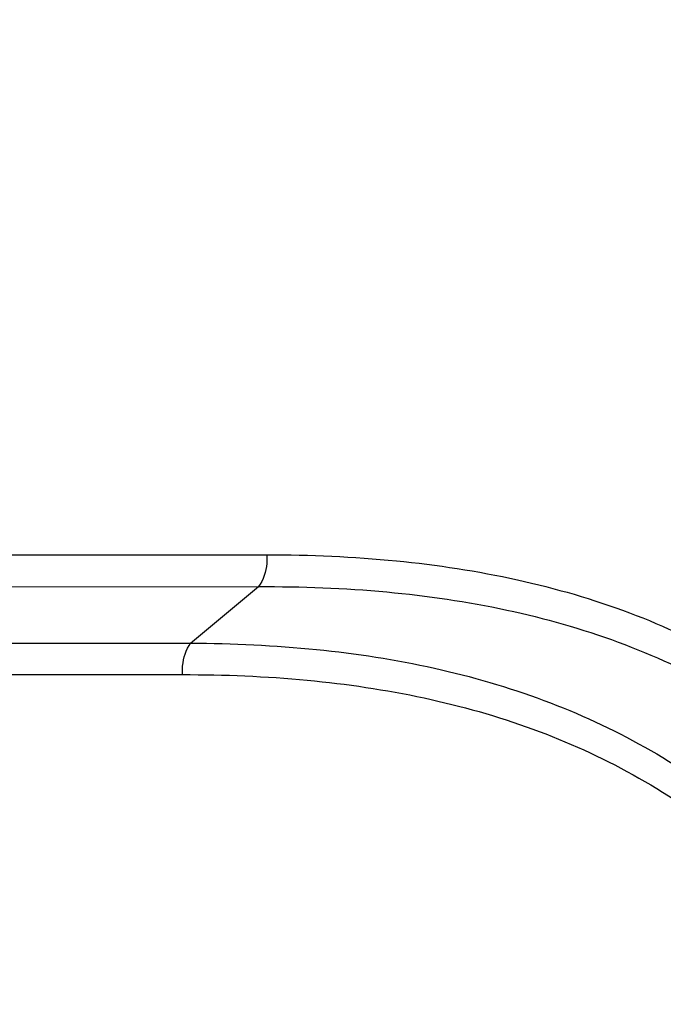
# Model space of a CAD drawing. Units: millimetres. Extents: x 3114 to 5127, y 591 to 1881.
# Drawn here: x 4093 to 4108, y 1421 to 1445 of the extents above; entities that cross this region are included whole.
import ezdxf

# ---------------------------------------------------------------- set-up
doc = ezdxf.new("R2010")
doc.units = ezdxf.units.MM
doc.header["$LTSCALE"] = 16.335
doc.header["$PDMODE"] = 3
doc.header["$PDSIZE"] = 0.3125
doc.layers.get('0').update_dxf_attribs({"linetype": 'CONTINUOUS'})
doc.layers.get('Defpoints').update_dxf_attribs({"linetype": 'CONTINUOUS'})
doc.styles.get("Standard").update_dxf_attribs({"font": 'SimSun.ttf', "width": 0.8})
doc.dimstyles.new('DIMSTYLE_1', dxfattribs={"dimscale": 2, "dimtxt": 8, "dimasz": 3.5, "dimexe": 0.18, "dimexo": 0.0625, "dimgap": 0.09, "dimtad": 1, "dimdsep": 46, "dimtxsty": 'Standard', "dimblk": 'CLOSED', "dimcen": 0.09, "dimadec": 0, "dimazin": 0, "dimtp": 0.01, "dimtm": 0.01, "dimtfac": 1, "dimtofl": 0, "dimtmove": 0, "dimatfit": 3, "dimldrblk": 'CLOSED', "dimfxl": 1, "dimtolj": 1, "dimarcsym": 0})

# ---------------------------------------------------------------- blocks, each defined once
blk = doc.blocks.new('_CLOSED')
at = {"color": 0, "linetype": 'ByBlock'}
for p, q in [((0, 0), (-1, 0.2143)), ((-1, 0.2143), (-1, -0.2143)), ((-1, -0.2143), (0, 0)), ((-1, 0), (0, 0))]:
    blk.add_line(p, q, dxfattribs=at)
blk = doc.blocks.new('*D6')
at = {"color": 0, "linetype": 'Continuous', "lineweight": -2, "transparency": 16777216}
for p, q in [((3931.791, 1412.341), (3931.791, 1585.99)), ((4123.499, 1412.341), (4123.499, 1585.99)), ((3938.791, 1585.63), (4116.499, 1585.63))]:
    blk.add_line(p, q, dxfattribs=at)
at = {"layer": 'Defpoints', "color": 0, "linetype": 'Continuous', "transparency": 16777216}
for p in [(4123.499, 1585.63), (3931.791, 1412.216), (4123.499, 1412.216)]:
    blk.add_point(p, dxfattribs=at)
at = {"color": 0, "linetype": 'Continuous', "lineweight": -2, "transparency": 16777216, "xscale": 7, "yscale": 7, "zscale": 7, "rotation": 180}
blk.add_blockref('_CLOSED', (3931.791, 1585.63), dxfattribs=at)
at = {"color": 0, "linetype": 'Continuous', "lineweight": -2, "transparency": 16777216, "xscale": 7, "yscale": 7, "zscale": 7}
blk.add_blockref('_CLOSED', (4123.499, 1585.63), dxfattribs=at)
at = {"color": 0, "linetype": 'Continuous', "transparency": 16777216, "insert": (4027.645, 1595.676), "char_height": 16, "attachment_point": 5}
blk.add_mtext('\\A1;191.71mm [7.548in]', dxfattribs=at)

msp = doc.modelspace()

# ---------------------------------------------------------------- linework, layer by layer
at = {"color": 7, "linetype": 'Continuous'}
for p, q in [((4071.03, 1432.273), (4098.535, 1432.277)), ((4070.933, 1431.509), (4098.335, 1431.511)), ((4096.705, 1430.157), (4098.335, 1431.511)), ((4070.911, 1430.156), (4096.705, 1430.157)), ((4070.814, 1429.4), (4096.51, 1429.4))]:
    msp.add_line(p, q, dxfattribs=at)
for points, knots in [([(4098.535, 1432.276), (4098.539, 1432.207), (4098.537, 1431.941), (4098.449, 1431.672), (4098.335, 1431.511)], [0, 0, 0, 0, 0.259895, 1, 1, 1, 1]), ([(4098.535, 1432.276), (4099.572, 1432.277), (4101.591, 1432.191), (4104.517, 1431.747), (4107.24, 1430.958), (4109.747, 1429.791), (4112.025, 1428.224), (4114.064, 1426.252), (4115.861, 1423.881), (4116.866, 1422.108), (4117.333, 1421.168)], [0, 0, 0, 0, 0.134085, 0.260762, 0.381629, 0.499224, 0.616676, 0.737315, 0.86427, 1, 1, 1, 1]), ([(4098.335, 1431.511), (4099.363, 1431.517), (4101.364, 1431.443), (4104.264, 1431.019), (4106.967, 1430.256), (4109.457, 1429.116), (4111.722, 1427.579), (4113.751, 1425.64), (4115.54, 1423.303), (4116.541, 1421.553), (4117.008, 1420.625)], [0, 0, 0, 0, 0.134168, 0.260942, 0.38191, 0.499564, 0.617012, 0.737589, 0.86443, 1, 1, 1, 1]), ([(4096.51, 1429.4), (4096.505, 1429.469), (4096.509, 1429.732), (4096.595, 1429.997), (4096.705, 1430.157)], [0, 0, 0, 0, 0.259974, 1, 1, 1, 1]), ([(4096.705, 1430.157), (4097.714, 1430.151), (4099.679, 1430.06), (4102.528, 1429.622), (4105.185, 1428.853), (4107.638, 1427.725), (4109.875, 1426.216), (4112.627, 1423.623), (4114.234, 1421.177), (4115.138, 1419.426)], [0, 0, 0, 0, 0.13392, 0.260651, 0.381834, 0.499848, 0.617653, 0.738444, 1, 1, 1, 1]), ([(4096.51, 1429.4), (4097.509, 1429.401), (4099.456, 1429.322), (4102.282, 1428.906), (4104.919, 1428.163), (4107.356, 1427.062), (4109.58, 1425.582), (4112.317, 1423.033), (4113.917, 1420.621), (4114.818, 1418.893)], [0, 0, 0, 0, 0.134043, 0.260891, 0.382177, 0.500241, 0.618029, 0.738744, 1, 1, 1, 1])]:
    msp.add_open_spline(points, degree=3, knots=knots, dxfattribs=at)

# ---------------------------------------------------------------- dimensions: what is measured, and where the dimension line sits
at = {"color": 3, "linetype": 'Continuous'}
dim = msp.add_linear_dim(base=(4123.499, 1585.63), p1=(3931.791, 1412.216), p2=(4123.499, 1412.216), dimstyle='DIMSTYLE_1', override={"dimpost": 'mm'}, dxfattribs=at)
dim.commit()
dim.dimension.update_dxf_attribs({"geometry": '*D6', "text_midpoint": (4027.645, 1585.63), "dimtype": 160})

doc.saveas('drawing.dxf')
